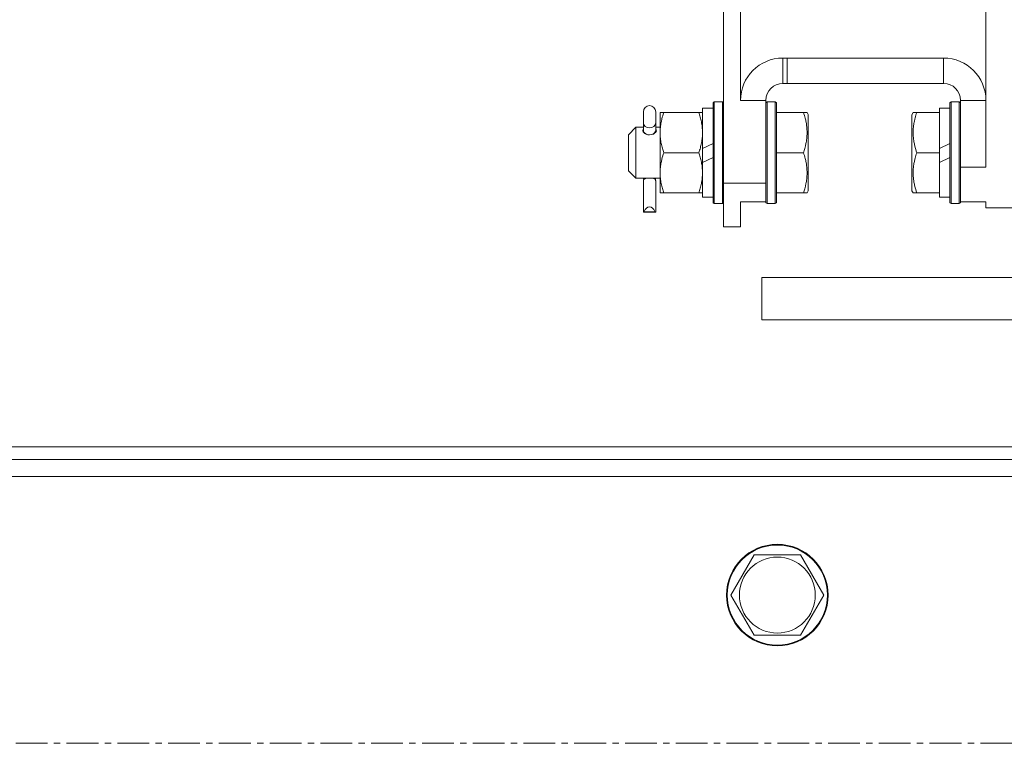
# Model space of a CAD drawing. Units: millimetres. Extents: x 0 to 21834, y -7 to 14850.
# Drawn here: x 3507 to 3740, y 8457 to 8628 of the extents above; entities that cross this region are included whole.
import ezdxf

# ---------------------------------------------------------------- set-up
doc = ezdxf.new("R2010")
doc.units = ezdxf.units.MM
doc.linetypes.add('K5LT_AXLED', pattern=[12, 7.5, -1.5, 1.5, -1.5])
doc.linetypes.add('K5LT_THIN', pattern=[0])
for name, color, linetype, true_color in [('OSI', 2, 'Continuous', 0xffff00), ('R', 1, 'Continuous', 0xff0000), ('WELDING', 7, 'Continuous', 0xffffff)]:
    doc.layers.add(name, color=color, linetype=linetype, true_color=true_color)

msp = doc.modelspace()

# ---------------------------------------------------------------- linework, layer by layer
at = {"layer": 'OSI', "color": 30, "linetype": 'K5LT_AXLED', "lineweight": 18, "true_color": 0xff8000}
msp.add_line((4570.02, 8457.29), (3145.62, 8457.29), dxfattribs=at)
at = {"layer": 'R', "color": 7, "linetype": 'K5LT_THIN', "lineweight": 18}
for p, q in [((3735.82, 8593.39), (3735.82, 8853.79)), ((3673.82, 8691.12), (3673.82, 8589.62)), ((3677.82, 8691.12), (3677.82, 8609.16)), ((3687.82, 8613.16), (3687.82, 8619.16)), ((3688.82, 8619.16), (3687.82, 8619.16)), ((3688.82, 8613.16), (3688.82, 8619.16)), ((3688.82, 8619.16), (3725.82, 8619.16)), ((3725.82, 8619.16), (3725.82, 8613.16)), ((3688.82, 8613.16), (3687.82, 8613.16)), ((3688.82, 8613.16), (3725.82, 8613.16)), ((3671.32, 8607.29), (3668.82, 8607.29)), ((3668.82, 8597.8), (3668.82, 8607.29)), ((3671.62, 8608.79), (3671.32, 8608.61)), ((3671.32, 8584.96), (3671.32, 8608.61)), ((3673.52, 8608.79), (3671.62, 8608.79)), ((3671.62, 8584.79), (3671.62, 8608.79)), ((3673.52, 8584.79), (3673.52, 8608.79)), ((3673.52, 8608.79), (3673.82, 8608.61)), ((3683.82, 8609.16), (3677.82, 8609.16)), ((3683.82, 8609.16), (3683.82, 8589.62)), ((3684.12, 8608.79), (3683.82, 8608.61)), ((3684.12, 8584.79), (3684.12, 8608.79)), ((3686.02, 8608.79), (3684.12, 8608.79)), ((3686.02, 8584.79), (3686.02, 8608.79)), ((3686.02, 8608.79), (3686.32, 8608.61)), ((3686.32, 8584.96), (3686.32, 8608.61)), ((3724.82, 8606.29), (3724.82, 8607.29)), ((3727.32, 8607.29), (3724.82, 8607.29)), ((3727.62, 8608.79), (3727.32, 8608.61)), ((3727.32, 8608.61), (3727.32, 8584.96)), ((3727.62, 8608.79), (3727.62, 8584.79)), ((3727.62, 8608.79), (3729.52, 8608.79)), ((3729.52, 8608.79), (3729.82, 8608.61)), ((3729.52, 8608.79), (3729.52, 8584.79)), ((3735.82, 8609.16), (3729.82, 8609.16)), ((3729.82, 8609.16), (3729.82, 8593.39)), ((3654.87, 8606.47), (3654.87, 8603.84)), ((3657.77, 8606.47), (3657.77, 8603.84)), ((3658.82, 8601.54), (3658.82, 8606.29)), ((3658.82, 8606.29), (3659.67, 8606.29)), ((3659.67, 8606.29), (3667.97, 8606.29)), ((3667.97, 8606.29), (3668.82, 8606.29)), ((3686.32, 8606.29), (3692.7, 8606.29)), ((3692.7, 8606.29), (3693.55, 8606.29)), ((3693.55, 8606.29), (3693.82, 8605.81)), ((3693.82, 8587.76), (3693.82, 8605.81)), ((3718.63, 8606.29), (3718.32, 8605.76)), ((3718.32, 8605.76), (3718.32, 8587.82)), ((3718.63, 8606.29), (3719.47, 8606.29)), ((3719.47, 8606.29), (3724.82, 8606.29)), ((3724.82, 8606.29), (3724.82, 8605.41)), ((3724.82, 8597.8), (3724.82, 8605.41)), ((3653.07, 8602.79), (3651.32, 8601.04)), ((3653.07, 8590.79), (3653.07, 8602.79)), ((3654.87, 8602.79), (3653.07, 8602.79)), ((3654.87, 8603.84), (3654.87, 8601.98)), ((3657.77, 8602.79), (3657.77, 8603.84)), ((3657.77, 8603.84), (3657.77, 8601.98)), ((3658.82, 8602.79), (3657.77, 8602.79)), ((3651.32, 8592.54), (3651.32, 8601.04)), ((3654.87, 8601.61), (3654.87, 8601.99)), ((3654.87, 8601.98), (3654.87, 8601.61)), ((3654.91, 8601.74), (3654.87, 8601.98)), ((3655.57, 8601.13), (3654.91, 8601.74)), ((3657.35, 8601.28), (3657.07, 8601.13)), ((3657.77, 8601.98), (3657.35, 8601.28)), ((3657.77, 8601.61), (3657.77, 8601.99)), ((3657.77, 8601.98), (3657.77, 8601.61)), ((3658.82, 8592.04), (3658.82, 8601.54)), ((3668.82, 8597.8), (3671.32, 8598.97)), ((3724.82, 8597.8), (3727.32, 8598.97)), ((3659.67, 8596.79), (3667.97, 8596.79)), ((3668.82, 8597.8), (3668.82, 8594.49)), ((3668.82, 8594.49), (3671.32, 8595.66)), ((3686.32, 8596.79), (3692.7, 8596.79)), ((3719.47, 8596.79), (3724.82, 8596.79)), ((3724.82, 8597.8), (3724.82, 8596.79)), ((3724.82, 8596.79), (3724.82, 8594.49)), ((3724.82, 8594.49), (3727.32, 8595.66)), ((3668.82, 8586.29), (3668.82, 8594.49)), ((3724.82, 8588.16), (3724.82, 8594.49)), ((3729.82, 8593.39), (3735.82, 8593.39)), ((3729.82, 8593.39), (3729.82, 8585.16)), ((3653.07, 8590.79), (3651.32, 8592.54)), ((3658.82, 8587.29), (3658.82, 8592.04)), ((3658.82, 8590.79), (3653.07, 8590.79)), ((3654.87, 8589.61), (3654.87, 8582.75)), ((3655.56, 8590.79), (3654.93, 8590.49)), ((3657.71, 8590.49), (3657.08, 8590.79)), ((3657.77, 8589.61), (3657.77, 8582.75)), ((3683.82, 8589.62), (3673.82, 8589.62)), ((3673.82, 8589.62), (3673.82, 8579.29)), ((3683.82, 8589.62), (3683.82, 8585.16)), ((3659.67, 8587.29), (3658.82, 8587.29)), ((3659.67, 8587.29), (3667.97, 8587.29)), ((3668.82, 8587.29), (3667.97, 8587.29)), ((3686.32, 8587.29), (3692.7, 8587.29)), ((3693.55, 8587.29), (3692.7, 8587.29)), ((3693.55, 8587.29), (3693.82, 8587.76)), ((3718.63, 8587.29), (3718.32, 8587.82)), ((3719.47, 8587.29), (3718.63, 8587.29)), ((3719.47, 8587.29), (3724.82, 8587.29)), ((3724.82, 8588.16), (3724.82, 8587.29)), ((3724.82, 8586.29), (3724.82, 8587.29)), ((3671.32, 8586.29), (3668.82, 8586.29)), ((3671.62, 8584.79), (3671.32, 8584.96)), ((3673.52, 8584.79), (3671.62, 8584.79)), ((3673.52, 8584.79), (3673.82, 8584.96)), ((3677.82, 8585.16), (3677.82, 8579.29)), ((3683.82, 8585.16), (3677.82, 8585.16)), ((3683.82, 8584.96), (3683.82, 8585.16)), ((3684.12, 8584.79), (3683.82, 8584.96)), ((3686.02, 8584.79), (3684.12, 8584.79)), ((3686.02, 8584.79), (3686.32, 8584.96)), ((3727.32, 8586.29), (3724.82, 8586.29)), ((3727.62, 8584.79), (3727.32, 8584.96)), ((3727.62, 8584.79), (3729.52, 8584.79)), ((3729.52, 8584.79), (3729.82, 8584.96)), ((3729.82, 8585.16), (3729.82, 8584.96)), ((3729.82, 8585.16), (3735.82, 8585.16)), ((3735.82, 8583.79), (3735.82, 8585.16)), ((3654.87, 8582.75), (3657.77, 8582.75)), ((3655.07, 8582.86), (3657.58, 8582.86)), ((3747.82, 8583.79), (3735.82, 8583.79)), ((3677.82, 8579.29), (3673.82, 8579.29)), ((3682.82, 8567.29), (4032.82, 8567.29)), ((3682.82, 8567.29), (3682.82, 8557.29)), ((3682.82, 8557.29), (4032.82, 8557.29)), ((4427.82, 8527.29), (3287.82, 8527.29)), ((4427.82, 8524.29), (3287.82, 8524.29)), ((4427.82, 8520.29), (3287.82, 8520.29)), ((3675.55, 8492.29), (3681.04, 8501.79)), ((3681.04, 8501.79), (3692.01, 8501.79)), ((3692.01, 8501.79), (3697.49, 8492.29)), ((3681.04, 8482.79), (3675.55, 8492.29)), ((3697.49, 8492.29), (3692.01, 8482.79)), ((3686.52, 8482.79), (3681.04, 8482.79)), ((3692.01, 8482.79), (3686.52, 8482.79))]:
    msp.add_line(p, q, dxfattribs=at)
for radius in [12, 11.83, 8.97]:
    msp.add_circle((3686.52, 8492.29), radius, dxfattribs=at)
for centre, radius, start, end in [((3687.82, 8609.16), 10, 90, 180), ((3725.82, 8609.16), 10, 0, 90), ((3687.82, 8609.16), 4, 90, 180), ((3725.82, 8609.16), 4, 0, 90), ((3656.32, 8606.47), 1.45, 0, 180)]:
    msp.add_arc(centre, radius, start, end, dxfattribs=at)
for centre, major_axis, ratio, start_param, end_param in [((3656.32, 8603.84), (1.45, 0), 0.813024, 3.141593, 6.283185), ((3656.32, 8581.72), (0, -2.29), 0.632872, 2.094395, 4.18879), ((3656.32, 8582.75), (-1.45, 0), 0.151951, 5.759587, 6.283185), ((3656.32, 8582.75), (-1.45, 0), 0.151951, 3.141593, 3.665191)]:
    msp.add_ellipse(centre, major_axis=major_axis, ratio=ratio, start_param=start_param, end_param=end_param, dxfattribs=at)
at = {"layer": 'WELDING', "color": 7, "linetype": 'K5LT_THIN', "lineweight": 18}
for p, q in [((3654.74, 8602.1), (3654.72, 8601.98)), ((3654.72, 8601.98), (3654.78, 8601.76)), ((3654.79, 8602.2), (3654.74, 8602.1)), ((3654.78, 8601.76), (3655.19, 8601.32)), ((3654.87, 8602.29), (3654.79, 8602.2)), ((3655.19, 8601.32), (3655.91, 8601.04)), ((3655.91, 8601.04), (3656.32, 8601)), ((3656.32, 8601), (3657.12, 8601.15)), ((3657.12, 8601.15), (3657.71, 8601.54)), ((3657.71, 8601.54), (3657.92, 8601.98)), ((3657.85, 8602.2), (3657.77, 8602.29)), ((3657.9, 8602.1), (3657.85, 8602.2)), ((3657.92, 8601.98), (3657.9, 8602.1)), ((3654.89, 8590.79), (3654.9, 8590.69)), ((3654.9, 8590.69), (3654.92, 8590.59)), ((3654.92, 8590.59), (3654.93, 8590.49)), ((3657.73, 8590.59), (3657.71, 8590.49)), ((3657.74, 8590.69), (3657.73, 8590.59)), ((3657.75, 8590.79), (3657.74, 8590.69))]:
    msp.add_line(p, q, dxfattribs=at)
for points, knots in [([(3659.67, 8606.29), (3659.5, 8605.79), (3659.28, 8605.03), (3659.07, 8604.06), (3658.95, 8603.39), (3658.88, 8602.78), (3658.83, 8602.15), (3658.82, 8601.74), (3658.82, 8601.54)], [0, 0, 0, 0, 2.905563, 4.375924, 5.511195, 6.679161, 7.850161, 9, 9, 9, 9]), ([(3668.82, 8601.54), (3668.82, 8601.76), (3668.81, 8602.19), (3668.76, 8602.84), (3668.68, 8603.47), (3668.54, 8604.26), (3668.31, 8605.2), (3668.09, 8605.93), (3667.97, 8606.29)], [0, 0, 0, 0, 1.218591, 2.429116, 3.617451, 4.768206, 6.957082, 9, 9, 9, 9]), ([(3692.7, 8596.79), (3692.81, 8597.11), (3692.97, 8597.65), (3693.18, 8598.46), (3693.33, 8599.17), (3693.43, 8599.77), (3693.49, 8600.3), (3693.53, 8600.85), (3693.55, 8601.51), (3693.54, 8602.07), (3693.5, 8602.63), (3693.44, 8603.22), (3693.31, 8604.04), (3693.08, 8605.07), (3692.85, 8605.84), (3692.7, 8606.29)], [0, 0, 0, 0, 1.679816, 2.780687, 4.100621, 5.29978, 5.785161, 6.773962, 7.999819, 9.102067, 9.530451, 10.806592, 12.055167, 13.667644, 16, 16, 16, 16]), ([(3719.47, 8606.29), (3719.33, 8605.85), (3719.16, 8605.29), (3718.99, 8604.59), (3718.9, 8604.17), (3718.81, 8603.72), (3718.74, 8603.25), (3718.68, 8602.75), (3718.64, 8602.19), (3718.62, 8601.57), (3718.63, 8601.05), (3718.66, 8600.58), (3718.71, 8600.06), (3718.82, 8599.3), (3719.05, 8598.17), (3719.3, 8597.31), (3719.47, 8596.79)], [0, 0, 0, 0, 2.392038, 3.094773, 3.749673, 4.638938, 5.533553, 6.273967, 7.269403, 8.499731, 9.554906, 10.026159, 10.962726, 12.336972, 14.092661, 17, 17, 17, 17]), ([(3658.82, 8601.54), (3658.82, 8601.32), (3658.83, 8600.89), (3658.88, 8600.25), (3658.96, 8599.61), (3659.1, 8598.81), (3659.33, 8597.87), (3659.55, 8597.14), (3659.67, 8596.79)], [0, 0, 0, 0, 1.192024, 2.404251, 3.60809, 4.765234, 6.955738, 9, 9, 9, 9]), ([(3667.97, 8596.79), (3668.1, 8597.17), (3668.33, 8597.94), (3668.56, 8598.92), (3668.69, 8599.72), (3668.77, 8600.32), (3668.81, 8600.93), (3668.82, 8601.33), (3668.82, 8601.54)], [0, 0, 0, 0, 2.205652, 4.4583, 5.594785, 6.733418, 7.871254, 9, 9, 9, 9]), ([(3659.67, 8596.79), (3659.5, 8596.29), (3659.28, 8595.53), (3659.07, 8594.56), (3658.95, 8593.89), (3658.88, 8593.28), (3658.83, 8592.65), (3658.82, 8592.24), (3658.82, 8592.04)], [0, 0, 0, 0, 2.905563, 4.375924, 5.511195, 6.679161, 7.850161, 9, 9, 9, 9]), ([(3668.82, 8592.04), (3668.82, 8592.26), (3668.81, 8592.69), (3668.76, 8593.34), (3668.68, 8593.97), (3668.54, 8594.76), (3668.31, 8595.7), (3668.09, 8596.44), (3667.97, 8596.79)], [0, 0, 0, 0, 1.218636, 2.429191, 3.617509, 4.768305, 6.957154, 9, 9, 9, 9]), ([(3692.7, 8587.29), (3692.81, 8587.61), (3692.97, 8588.15), (3693.18, 8588.96), (3693.33, 8589.67), (3693.43, 8590.27), (3693.49, 8590.8), (3693.53, 8591.35), (3693.55, 8592.01), (3693.54, 8592.57), (3693.5, 8593.13), (3693.44, 8593.72), (3693.31, 8594.54), (3693.08, 8595.57), (3692.85, 8596.34), (3692.7, 8596.79)], [0, 0, 0, 0, 1.679816, 2.780687, 4.100621, 5.29978, 5.785161, 6.773962, 7.999819, 9.102067, 9.530451, 10.806592, 12.055167, 13.667644, 16, 16, 16, 16]), ([(3719.47, 8596.79), (3719.33, 8596.35), (3719.16, 8595.79), (3718.99, 8595.09), (3718.9, 8594.67), (3718.81, 8594.22), (3718.74, 8593.75), (3718.68, 8593.25), (3718.64, 8592.69), (3718.62, 8592.07), (3718.63, 8591.55), (3718.66, 8591.08), (3718.71, 8590.56), (3718.82, 8589.8), (3719.05, 8588.67), (3719.3, 8587.81), (3719.47, 8587.29)], [0, 0, 0, 0, 2.392038, 3.094773, 3.749673, 4.638938, 5.533553, 6.273967, 7.269403, 8.499731, 9.554906, 10.026159, 10.962726, 12.336972, 14.092661, 17, 17, 17, 17]), ([(3658.82, 8592.04), (3658.82, 8591.82), (3658.83, 8591.39), (3658.88, 8590.75), (3658.96, 8590.11), (3659.1, 8589.31), (3659.33, 8588.37), (3659.55, 8587.64), (3659.67, 8587.29)], [0, 0, 0, 0, 1.192024, 2.404251, 3.60809, 4.765234, 6.955738, 9, 9, 9, 9]), ([(3667.97, 8587.29), (3668.09, 8587.65), (3668.32, 8588.41), (3668.55, 8589.36), (3668.68, 8590.16), (3668.76, 8590.78), (3668.81, 8591.4), (3668.82, 8591.83), (3668.82, 8592.04)], [0, 0, 0, 0, 2.121818, 4.341557, 5.485416, 6.649691, 7.824966, 9, 9, 9, 9]), ([(3654.87, 8589.61), (3654.87, 8589.65), (3654.87, 8589.73), (3654.87, 8589.89), (3654.88, 8590.05), (3654.89, 8590.25), (3654.91, 8590.39), (3654.93, 8590.49)], [0, 0, 0, 0, 1.604652, 3.130634, 4.746769, 5.847904, 8, 8, 8, 8]), ([(3657.77, 8589.61), (3657.77, 8589.65), (3657.77, 8589.73), (3657.77, 8589.89), (3657.77, 8590.05), (3657.75, 8590.25), (3657.73, 8590.39), (3657.71, 8590.49)], [0, 0, 0, 0, 1.604652, 3.130634, 4.746769, 5.847904, 8, 8, 8, 8])]:
    msp.add_open_spline(points, degree=3, knots=knots, dxfattribs=at)

doc.saveas('drawing.dxf')
